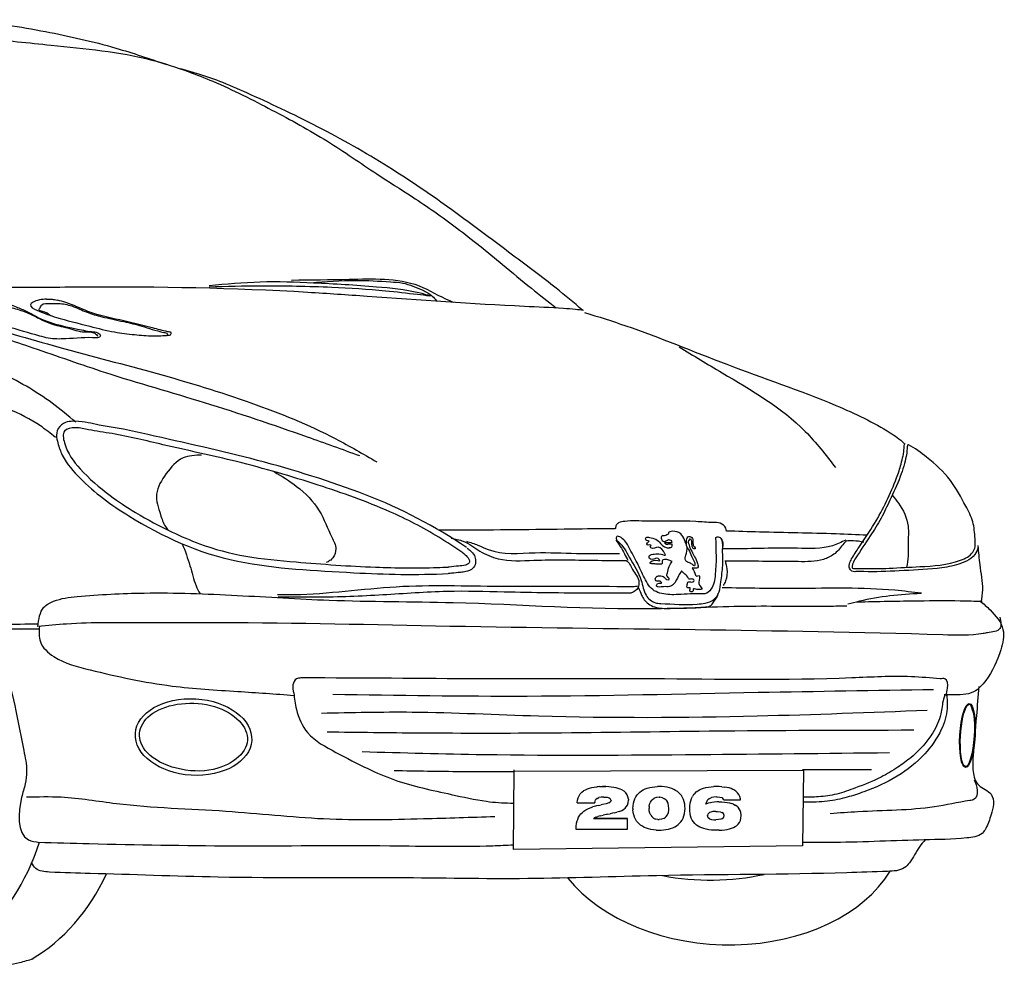
# Model space of a CAD drawing. Units: millimetres. Extents: x 1841 to 48659, y -3471 to 22764.
# Drawn here: x 47267 to 48481, y 11309 to 12487 of the extents above; entities that cross this region are included whole.
import ezdxf

# ---------------------------------------------------------------- set-up
doc = ezdxf.new("R2010")
doc.units = ezdxf.units.MM
doc.layers.add('L1', color=7, linetype='Continuous')

# ---------------------------------------------------------------- blocks, each defined once
blk = doc.blocks.new('A$C31CE388F')
for p, q in [((1990, 152.5), (1990.7, 250.7)), ((1990.7, 249.2), (2347.4, 250.3)), ((2347.4, 250.3), (2346.3, 156.8)), ((2069.7, 216), (2070.8, 218.6)), ((2070.8, 218.6), (2072.3, 220.9)), ((2072.3, 220.9), (2074.2, 223)), ((2074.2, 223), (2076.4, 224.8)), ((2076.8, 225.1), (2076.4, 224.8)), ((2076.8, 225.1), (2079, 226.2)), ((2079, 226.2), (2081.2, 227.2)), ((2081.2, 227.2), (2083.8, 228.1)), ((2083.8, 228.1), (2086.5, 228.8)), ((2086.5, 228.8), (2089.5, 229.4)), ((2089.5, 229.4), (2092.7, 229.7)), ((2096.2, 230), (2099.8, 230.1)), ((2099.8, 230.1), (2103.9, 230)), ((2100.1, 230.1), (2099.8, 230.1)), ((2099.8, 230.1), (2103.9, 230)), ((2103.9, 230), (2100.1, 230.1)), ((2107.4, 229.8), (2103.9, 230)), ((2110.6, 229.5), (2107.4, 229.8)), ((2113.7, 229), (2110.6, 229.5)), ((2116.5, 228.4), (2113.7, 229)), ((2119.1, 227.7), (2116.5, 228.4)), ((2121.4, 226.9), (2119.1, 227.7)), ((2123.5, 226), (2121.4, 226.9)), ((2123.5, 226), (2123.7, 225.9)), ((2126.3, 224.2), (2123.7, 225.9)), ((2128.5, 222.2), (2126.3, 224.2)), ((2130, 220), (2128.5, 222.2)), ((2131, 217.4), (2130, 220)), ((2140.9, 217.6), (2142.5, 219.8)), ((2142.5, 219.8), (2144.4, 221.8)), ((2144.4, 221.8), (2145.7, 223)), ((2145.7, 223), (2147.7, 224.6)), ((2147.7, 224.6), (2149.9, 226)), ((2149.9, 226), (2152.4, 227.2)), ((2152.4, 227.2), (2155, 228.1)), ((2155, 228.1), (2157.9, 228.9)), ((2157.9, 228.9), (2160.9, 229.5)), ((2160.9, 229.5), (2164.1, 229.9)), ((2164.1, 229.9), (2167.5, 230.1)), ((2169.4, 230.1), (2167.5, 230.1)), ((2172.9, 230), (2169.4, 230.1)), ((2176.2, 229.7), (2172.9, 230)), ((2179.3, 229.2), (2176.2, 229.7)), ((2182.3, 228.5), (2179.3, 229.2)), ((2185, 227.7), (2182.3, 228.5)), ((2187.5, 226.6), (2185, 227.7)), ((2189.9, 225.4), (2187.5, 226.6)), ((2192, 223.9), (2189.9, 225.4)), ((2193.1, 223), (2192, 223.9)), ((2195.2, 221.1), (2193.1, 223)), ((2197, 218.9), (2195.2, 221.1)), ((2198.4, 216.6), (2197, 218.9)), ((2212.1, 220.1), (2210.6, 217.8)), ((2212.1, 220.1), (2213.8, 222.1)), ((2213.8, 222.1), (2215.3, 223.5)), ((2215.3, 223.5), (2217.2, 224.9)), ((2217.2, 224.9), (2219.4, 226.2)), ((2219.4, 226.2), (2221.7, 227.2)), ((2221.7, 227.2), (2224.3, 228.2)), ((2224.3, 228.2), (2227.2, 228.9)), ((2227.2, 228.9), (2230.2, 229.5)), ((2230.2, 229.5), (2233.5, 229.9)), ((2233.5, 229.9), (2237, 230.1)), ((2239.7, 230.1), (2237, 230.1)), ((2243.4, 230.1), (2239.7, 230.1)), ((2246.8, 229.9), (2243.4, 230.1)), ((2246.8, 229.9), (2250.1, 229.5)), ((2253.1, 229), (2250.1, 229.5)), ((2255.8, 228.3), (2253.1, 229)), ((2258.3, 227.6), (2255.8, 228.3)), ((2260.5, 226.6), (2258.3, 227.6)), ((2261.5, 226.1), (2260.5, 226.6)), ((2264.1, 224.4), (2261.5, 226.1)), ((2266.2, 222.5), (2264.1, 224.4)), ((2267.9, 220.2), (2266.2, 222.5)), ((2269.1, 217.7), (2267.9, 220.2)), ((2068.6, 210), (2068.9, 213.1)), ((2068.6, 210), (2090.5, 210)), ((2068.9, 213.1), (2069.7, 216)), ((2090.5, 210.6), (2091.3, 213.5)), ((2090.5, 210.6), (2090.5, 210.2)), ((2090.5, 210), (2090.5, 210.2)), ((2093.2, 215.4), (2091.3, 213.5)), ((2095, 206.8), (2092.5, 206.3)), ((2093.2, 215.4), (2095.2, 216.4)), ((2095, 206.8), (2098, 207.5)), ((2098, 217), (2095.2, 216.4)), ((2101.6, 217.1), (2098, 217)), ((2099.9, 207.9), (2098, 207.5)), ((2104.2, 208.9), (2099.9, 207.9)), ((2101.6, 217.1), (2102.4, 217.1)), ((2102.4, 217.1), (2105.7, 216.8)), ((2107.4, 210), (2104.2, 208.9)), ((2105.7, 216.8), (2108.1, 216.1)), ((2107.4, 210), (2109.3, 211.2)), ((2108.1, 216.1), (2109.2, 215.4)), ((2110.3, 213), (2109.2, 215.4)), ((2110.3, 212.6), (2109.3, 211.2)), ((2110.3, 213), (2110.3, 212.6)), ((2129.1, 204.9), (2130.4, 207.3)), ((2130.4, 207.3), (2131.3, 210.1)), ((2131.6, 214.7), (2131, 217.4)), ((2131.3, 210.1), (2131.6, 213.3)), ((2131.6, 214.7), (2131.6, 213.3)), ((2137.3, 203.2), (2137.4, 206.5)), ((2137.4, 206.5), (2137.8, 209.5)), ((2137.8, 209.5), (2138.6, 212.4)), ((2138.6, 212.4), (2139.6, 215.1)), ((2139.6, 215.1), (2140.9, 217.6)), ((2157.2, 205.4), (2157.8, 208.4)), ((2157.8, 208.4), (2158.8, 211)), ((2158.8, 211), (2160.5, 213.2)), ((2161.2, 214.1), (2160.5, 213.2)), ((2161.2, 214.1), (2163.5, 215.6)), ((2166.3, 216.6), (2163.5, 215.6)), ((2169.4, 216.9), (2166.3, 216.6)), ((2169.4, 216.9), (2170.6, 216.9)), ((2173.6, 216.3), (2170.6, 216.9)), ((2173.6, 216.3), (2176.2, 215.1)), ((2178.3, 213.2), (2176.2, 215.1)), ((2178.3, 213.2), (2179.4, 211.8)), ((2180.6, 209.4), (2179.4, 211.8)), ((2181.3, 206.5), (2180.6, 209.4)), ((2181.6, 203.2), (2181.3, 206.5)), ((2199.6, 214.1), (2198.4, 216.6)), ((2200.5, 211.3), (2199.6, 214.1)), ((2201.1, 208.3), (2200.5, 211.3)), ((2201.4, 205.3), (2201.1, 208.3)), ((2207.2, 203), (2207.4, 206.5)), ((2207.4, 206.5), (2207.8, 209.7)), ((2207.8, 209.7), (2208.5, 212.6)), ((2208.5, 212.6), (2209.4, 215.3)), ((2209.4, 215.3), (2210.6, 217.8)), ((2227.2, 208.3), (2227.9, 210.6)), ((2230.1, 209.4), (2227.2, 208.3)), ((2227.9, 210.6), (2229.3, 213.2)), ((2231.3, 215.1), (2229.3, 213.2)), ((2233, 210.2), (2230.1, 209.4)), ((2231.7, 215.3), (2231.3, 215.1)), ((2231.7, 215.3), (2234, 216.5)), ((2234.7, 210.6), (2233, 210.2)), ((2236.9, 217.1), (2234, 216.5)), ((2237.5, 211), (2234.7, 210.6)), ((2240.3, 217.3), (2236.9, 217.1)), ((2240.6, 211.2), (2237.5, 211)), ((2240.3, 217.3), (2240.9, 217.3)), ((2243, 211.3), (2240.6, 211.2)), ((2240.9, 217.3), (2244.3, 217.1)), ((2243, 211.3), (2246.7, 211.2)), ((2244.3, 217.1), (2246.7, 216.5)), ((2246.7, 216.5), (2247.8, 216)), ((2246.7, 211.2), (2250, 211)), ((2249.4, 213.9), (2247.8, 216)), ((2249.4, 213.9), (2270, 213.9)), ((2250, 211), (2253.2, 210.6)), ((2253.2, 210.6), (2256.1, 210)), ((2256.1, 210), (2258.7, 209.2)), ((2261.1, 208.3), (2258.7, 209.2)), ((2261.1, 208.3), (2263.2, 207.1)), ((2263.2, 207.1), (2263.6, 207)), ((2266, 205.2), (2263.6, 207)), ((2269.8, 214.9), (2269.1, 217.7)), ((2270, 213.9), (2269.8, 214.9)), ((2070.3, 192.5), (2071.8, 194.8)), ((2071.8, 194.8), (2073.2, 196.5)), ((2073.2, 196.5), (2074.9, 198.2)), ((2074.9, 198.2), (2076.9, 199.8)), ((2076.9, 199.8), (2079.2, 201.3)), ((2079.2, 201.3), (2081.8, 202.6)), ((2081.8, 202.6), (2084.6, 203.9)), ((2084.6, 203.9), (2087.7, 205)), ((2091.1, 205.9), (2087.7, 205)), ((2092.5, 206.3), (2091.1, 205.9)), ((2096.8, 194.1), (2100.4, 194.9)), ((2104.7, 195.8), (2100.4, 194.9)), ((2105.6, 195.9), (2104.7, 195.8)), ((2105.6, 195.9), (2109, 196.5)), ((2111.9, 197.1), (2109, 196.5)), ((2114.3, 197.6), (2111.9, 197.1)), ((2114.3, 197.6), (2117.5, 198.4)), ((2120.8, 199.4), (2117.5, 198.4)), ((2120.8, 199.4), (2123.5, 200.6)), ((2123.5, 200.6), (2125.8, 201.9)), ((2125.8, 201.9), (2127.6, 203.3)), ((2127.6, 203.3), (2129.1, 204.9)), ((2137.3, 203.2), (2137.3, 201.2)), ((2137.6, 198), (2137.3, 201.2)), ((2138.2, 195.1), (2137.6, 198)), ((2139.2, 192.3), (2138.2, 195.1)), ((2157.2, 205.4), (2157.1, 203.2)), ((2157.4, 200), (2157.1, 203.2)), ((2158.2, 197.1), (2157.4, 200)), ((2159.4, 194.6), (2158.2, 197.1)), ((2159.4, 194.6), (2160.5, 193.2)), ((2178.3, 193.1), (2179.9, 195.3)), ((2179.9, 195.3), (2180.9, 198)), ((2180.9, 198), (2181.5, 201)), ((2181.5, 201), (2181.6, 203.2)), ((2200.1, 194), (2200.9, 196.9)), ((2200.9, 196.9), (2201.3, 200)), ((2201.3, 200), (2201.5, 203.2)), ((2201.5, 203.2), (2201.4, 205.3)), ((2207.3, 200.3), (2207.2, 203)), ((2207.8, 197), (2207.3, 200.3)), ((2208.3, 194), (2207.8, 197)), ((2229.6, 196.2), (2229.2, 194.2)), ((2230.1, 191.6), (2229.2, 194.2)), ((2229.6, 196.2), (2231.7, 198.1)), ((2233.1, 198.6), (2231.7, 198.1)), ((2235.8, 199.2), (2233.1, 198.6)), ((2239.4, 199.4), (2235.8, 199.2)), ((2239.4, 199.4), (2241.6, 199.3)), ((2241.6, 199.3), (2244.7, 198.8)), ((2244.7, 198.8), (2247, 198.1)), ((2248.7, 196.8), (2247, 198.1)), ((2249.6, 194.2), (2248.7, 196.8)), ((2249.1, 192.3), (2249.6, 194.2)), ((2266, 205.2), (2267.9, 203.1)), ((2269.3, 200.7), (2267.9, 203.1)), ((2270.3, 198.1), (2269.3, 200.7)), ((2270.6, 195.1), (2270.3, 198.1)), ((2270.4, 191.2), (2270.6, 194.2)), ((2270.6, 194.2), (2270.6, 195.1)), ((2067.5, 184.4), (2067, 181.1)), ((2068.2, 187.3), (2067.5, 184.4)), ((2069.2, 190), (2068.2, 187.3)), ((2069.2, 190), (2070.3, 192.5)), ((2089.7, 191.3), (2088.8, 190.6)), ((2088.8, 190.6), (2130.5, 190.6)), ((2088.8, 190.6), (2130.5, 190.6)), ((2130.5, 190.6), (2088.8, 190.6)), ((2091.4, 192.3), (2089.7, 191.3)), ((2091.4, 192.3), (2093.8, 193.2)), ((2096.8, 194.1), (2093.8, 193.2)), ((2130.5, 177.6), (2130.5, 190.6)), ((2140.4, 189.8), (2139.2, 192.3)), ((2141.8, 187.4), (2140.4, 189.8)), ((2143.6, 185.3), (2141.8, 187.4)), ((2145.7, 183.4), (2143.6, 185.3)), ((2146.7, 182.5), (2145.7, 183.4)), ((2148.9, 181.1), (2146.7, 182.5)), ((2162.6, 191.3), (2160.5, 193.2)), ((2162.6, 191.3), (2165.2, 190)), ((2168.1, 189.5), (2165.2, 190)), ((2168.1, 189.5), (2169.4, 189.4)), ((2172.4, 189.8), (2169.4, 189.4)), ((2175.2, 190.7), (2172.4, 189.8)), ((2175.2, 190.7), (2177.5, 192.3)), ((2178.3, 193.1), (2177.5, 192.3)), ((2191.1, 181.7), (2193.1, 183.4)), ((2193.1, 183.4), (2194.4, 184.5)), ((2194.4, 184.5), (2196.3, 186.6)), ((2196.3, 186.6), (2197.9, 188.8)), ((2197.9, 188.8), (2199.2, 191.3)), ((2199.2, 191.3), (2200.1, 194)), ((2209.2, 191.2), (2208.3, 194)), ((2210.3, 188.7), (2209.2, 191.2)), ((2211.8, 186.4), (2210.3, 188.7)), ((2213.4, 184.4), (2211.8, 186.4)), ((2215.4, 182.6), (2213.4, 184.4)), ((2215.4, 182.6), (2215.6, 182.4)), ((2217.5, 181.1), (2215.6, 182.4)), ((2231.7, 190.4), (2230.1, 191.6)), ((2231.7, 190.4), (2234, 189.5)), ((2234, 189.5), (2237.1, 189.2)), ((2237.1, 189.2), (2239.4, 189.1)), ((2242.9, 189.3), (2239.4, 189.1)), ((2245.7, 189.9), (2242.9, 189.3)), ((2247, 190.4), (2245.7, 189.9)), ((2247, 190.4), (2249.1, 192.3)), ((2264.7, 181.7), (2266.8, 183.6)), ((2266.8, 183.6), (2268.5, 185.8)), ((2268.5, 185.8), (2269.7, 188.3)), ((2269.7, 188.3), (2270.4, 191.2)), ((2067, 181.1), (2066.7, 177.6)), ((2066.7, 177.6), (2130.5, 177.6)), ((2151.2, 179.8), (2148.9, 181.1)), ((2153.8, 178.8), (2151.2, 179.8)), ((2156.5, 177.8), (2153.8, 178.8)), ((2159.4, 177.1), (2156.5, 177.8)), ((2162.5, 176.7), (2159.4, 177.1)), ((2165.9, 176.4), (2162.5, 176.7)), ((2177.9, 177), (2180.9, 177.5)), ((2180.9, 177.5), (2183.7, 178.3)), ((2183.7, 178.3), (2186.4, 179.3)), ((2186.4, 179.3), (2188.9, 180.5)), ((2188.9, 180.5), (2191.1, 181.7)), ((2219.6, 179.9), (2217.5, 181.1)), ((2222, 179), (2219.6, 179.9)), ((2224.7, 178.2), (2222, 179)), ((2227.5, 177.5), (2224.7, 178.2)), ((2230.6, 176.9), (2227.5, 177.5)), ((2233.9, 176.5), (2230.6, 176.9)), ((2237.4, 176.3), (2233.9, 176.5)), ((2241.2, 176.2), (2237.4, 176.3)), ((2243.6, 176.3), (2241.2, 176.2)), ((2243.6, 176.3), (2247.1, 176.4)), ((2247.1, 176.4), (2250.4, 176.8)), ((2250.4, 176.8), (2253.5, 177.2)), ((2253.5, 177.2), (2256.3, 177.9)), ((2256.3, 177.9), (2258.9, 178.7)), ((2258.9, 178.7), (2261.2, 179.6)), ((2261.2, 179.6), (2263.2, 180.7)), ((2263.2, 180.7), (2264.7, 181.7)), ((2346.3, 156.8), (1990, 152.5))]:
    blk.add_line(p, q)
for centre, radius, start, end in [((2100.3, 151.6), 78.5, 93.0376, 95.5407), ((2167.7, 261.5), 85.1, 268.7756, 276.9087)]:
    blk.add_arc(centre, radius, start, end)
for centre, major_axis, ratio, start_param, end_param in [((1221.5, 254.2), (9.8, 253.8), 0.785448, 5.754623, 10.651578), ((1317.1, 248.7), (9.8, 253.8), 0.785448, 9.884963, 10.504914), ((2250, 190.4), (-221.9, 8.6), 0.699567, 0.544527, 2.767453), ((2226.4, 270.2), (-221.9, 8.6), 0.699567, 1.357747, 1.930343)]:
    blk.add_ellipse(centre, major_axis=major_axis, ratio=ratio, start_param=start_param, end_param=end_param)
for centre, major_axis, ratio in [((1595.7, 291.1), (71.7, -4.3), 0.656598), ((2549.5, 293.1), (2.3, 39.4), 0.237826)]:
    blk.add_ellipse(centre, major_axis=major_axis, ratio=ratio)
for points, knots in [([(1319.3, 1175.2), (1350.8, 1171.5), (1411.5, 1162), (1493, 1143.7), (1542, 1127), (1562.8, 1119.9)], [0.6587718, 0.6587718, 0.6587718, 0.6587718, 0.7538002, 0.8428566, 0.908971, 0.908971, 0.908971, 0.908971]), ([(1414.7, 830.9), (1408.9, 830.6), (1399.6, 829.2), (1391.9, 822.3), (1410, 813.6), (1430.2, 807), (1464.6, 798.2), (1496.1, 790.2), (1522.3, 787), (1544.6, 785.1), (1558.6, 785.9), (1564.9, 786.3)], [0.0439367, 0.0439367, 0.0439367, 0.0439367, 0.0557753, 0.0604548, 0.0709067, 0.0963908, 0.139038, 0.1703565, 0.1952224, 0.2180756, 0.2372171, 0.2372171, 0.2372171, 0.2372171]), ([(1414.7, 830.9), (1415.8, 830.9), (1418.4, 830.9), (1422.1, 830.6), (1424.7, 830.2), (1427.9, 829.7)], [0.00340351, 0.00340351, 0.00340351, 0.00340351, 0.00654114, 0.01128296, 0.01454539, 0.01454539, 0.01454539, 0.01454539]), ([(1427.7, 829.8), (1431.1, 829), (1444, 825.9), (1468.2, 813.2), (1505, 805.9), (1537.8, 797.8), (1558.2, 792.1), (1565.4, 790.7), (1566.4, 790.5)], [0.011037, 0.011037, 0.011037, 0.011037, 0.0214659, 0.0509717, 0.0919153, 0.1332791, 0.1524786, 0.1554466, 0.1554466, 0.1554466, 0.1554466]), ([(2077.6, 814.4), (2094.6, 809.1), (2154, 790.6), (2255.7, 747.6), (2366.9, 710.5), (2440.7, 675.9), (2465.7, 658.5), (2471.6, 653)], [0, 0, 0, 0, 0.0533856, 0.186702, 0.3303752, 0.4062991, 0.4279369, 0.4279369, 0.4279369, 0.4279369]), ([(1932.2, 524.8), (1893.7, 550.5), (1851.4, 573), (1764, 606.4), (1719.6, 620.1), (1629.6, 644.2), (1584.3, 653.5), (1519.7, 668.7), (1498.9, 672.5), (1470, 677.2), (1462.3, 680.3), (1443.8, 680.3), (1436.5, 680.4), (1425.1, 667.1), (1427, 659.3), (1429.8, 648), (1431.7, 643.2), (1439.8, 627), (1447.7, 618.5), (1473.7, 592.1), (1494.7, 576.7), (1557.3, 538.2), (1602.2, 517.5), (1697.8, 498.2), (1745.5, 496.3), (1832, 491.5), (1870.7, 490.7), (1909.7, 492.6)], [0, 0, 0, 0, 0.138921, 0.138921, 0.277843, 0.277843, 0.416764, 0.416764, 0.476918, 0.476918, 0.505845, 0.505845, 0.519067, 0.519067, 0.532289, 0.532289, 0.545512, 0.545512, 0.579687, 0.579687, 0.653864, 0.653864, 0.796749, 0.796749, 0.939634, 0.939634, 1.055303, 1.055303, 1.055303, 1.055303]), ([(1927.8, 518.1), (1917.9, 524.7), (1889.3, 543.8), (1830.4, 573.9), (1746.4, 603.5), (1652.9, 630.9), (1567.2, 648.7), (1507.2, 663.9), (1470.2, 668.7), (1451.9, 673.3), (1433.1, 670.7), (1437.8, 643.9), (1457.2, 618.2), (1489.3, 590.3), (1527.7, 565), (1564.8, 545.4), (1609.6, 525.7), (1660.9, 512.2), (1734, 505.7), (1812.6, 499.8), (1875.2, 499.3), (1905, 500.4), (1909.4, 500.6)], [0, 0, 0, 0, 0.035439, 0.103372, 0.19772, 0.30227, 0.395466, 0.459631, 0.488965, 0.505221, 0.519463, 0.533917, 0.571386, 0.620894, 0.658558, 0.709611, 0.746335, 0.805408, 0.86772, 0.965992, 1.042053, 1.055303, 1.055303, 1.055303, 1.055303]), ([(2562.3, 524.6), (2561.7, 521.6), (2560.6, 518.7), (2553, 508.5), (2544, 505.8), (2528.1, 501.1), (2520.1, 499.8), (2496.5, 497.2), (2481.2, 496.8), (2451, 495.3), (2435.5, 494.5), (2419.2, 495.1), (2416.9, 495.3), (2412.8, 495.2), (2412, 494.6), (2406.5, 495.2), (2403.8, 499.1), (2403.7, 502), (2403.9, 503.3), (2404.8, 506.9), (2405.8, 508.8), (2409.7, 515.8), (2412.7, 520.2), (2422.2, 534.8), (2428.9, 544.4), (2445.9, 572.1), (2454.6, 590.8), (2464.3, 616.1), (2466.2, 621.9), (2468.7, 631.1), (2469.5, 634.7), (2470.7, 639.7), (2471, 641.3), (2471.4, 645.4), (2471.3, 647.4), (2471.8, 650.9), (2471.9, 652.3), (2472.7, 653.4)], [0.157045, 0.157045, 0.157045, 0.157045, 0.1651685, 0.1651685, 0.1886248, 0.1886248, 0.2120811, 0.2120811, 0.2589936, 0.2589936, 0.3022878, 0.3022878, 0.31029, 0.31029, 0.31497, 0.31497, 0.3178351, 0.3178351, 0.3207001, 0.3207001, 0.3264303, 0.3264303, 0.3428277, 0.3428277, 0.3782224, 0.3782224, 0.4417616, 0.4417616, 0.4587445, 0.4587445, 0.4703282, 0.4703282, 0.4777701, 0.4777701, 0.482308, 0.482308, 0.4835083, 0.4835083, 0.4835083, 0.4835083]), ([(2456.8, 589.3), (2459.5, 586.1), (2468.7, 575), (2478.4, 554.3), (2475.9, 531.6), (2477.1, 514.6), (2475.3, 504.9), (2474.4, 500.2)], [0.00278276, 0.00278276, 0.00278276, 0.00278276, 0.01522695, 0.04613447, 0.06752896, 0.08298054, 0.0970451, 0.0970451, 0.0970451, 0.0970451]), ([(2115.4, 547.9), (2097.3, 547.7), (2032.9, 547), (1962.3, 546), (1907.8, 546), (1899.6, 546), (1897.5, 546)], [0.0006141, 0.0006141, 0.0006141, 0.0006141, 0.054957, 0.1939252, 0.212243, 0.2185595, 0.2185595, 0.2185595, 0.2185595]), ([(2252.4, 545), (2252.3, 546.2), (2251.8, 550.5), (2244.9, 555.6), (2231.8, 555.3), (2202, 558.3), (2165.7, 556.2), (2133.9, 558.1), (2120.7, 556.1), (2116.1, 552.5), (2116.1, 549.4), (2115.5, 548), (2115.4, 547.9)], [0, 0, 0, 0, 0.003488, 0.0127495, 0.021755, 0.042601, 0.1026156, 0.1304451, 0.138192, 0.1421296, 0.1464138, 0.1467514, 0.1467514, 0.1467514, 0.1467514]), ([(1913.2, 536.2), (1918.3, 535.2), (1931.4, 532.8), (1948.3, 519.2), (1977.1, 506.9), (2025.5, 510.2), (2077.8, 509.1), (2115.6, 508.7), (2128.9, 508.6)], [0, 0, 0, 0, 0.0154303, 0.039334, 0.0636575, 0.1076729, 0.1815894, 0.2215033, 0.2215033, 0.2215033, 0.2215033]), ([(2239.1, 536.5), (2239.7, 521.4), (2240.4, 500.1), (2236.7, 475.5), (2228.2, 467.2), (2213.8, 468.3), (2196.3, 466.3), (2176.1, 466.5), (2159.8, 471.9), (2150.8, 487.4), (2142.9, 506.1), (2132.9, 523.4), (2127.2, 534.9), (2116.9, 540), (2116.3, 534.1), (2124.9, 527.9), (2133.5, 509.7), (2148, 489.1), (2150.7, 466.4), (2162.1, 456.3), (2184.4, 455), (2204.9, 453.6), (2226.9, 455.9), (2237.8, 459.5), (2244.6, 470.2), (2245.8, 484.9), (2248.8, 503.7), (2247.4, 519.7), (2248.2, 533.7), (2246, 535.8), (2245.9, 535.8)], [0, 0, 0, 0, 0.0453676, 0.0640037, 0.0733446, 0.0764009, 0.1065405, 0.1266677, 0.1364784, 0.1563796, 0.176675, 0.1989262, 0.2141243, 0.2195247, 0.2230415, 0.2270648, 0.2499426, 0.2823343, 0.3016478, 0.3162349, 0.3228421, 0.3678227, 0.3779499, 0.3893005, 0.4009189, 0.4133262, 0.4335101, 0.4561929, 0.4668065, 0.4672493, 0.4672493, 0.4672493, 0.4672493]), ([(2176.5, 517.1), (2174.2, 521.2), (2170.2, 528.5), (2161.3, 521.6), (2158.1, 525.9), (2160.8, 527.5), (2157.2, 528.3), (2154.2, 527.1), (2154.6, 531), (2159, 533.2), (2153.9, 532.7), (2152.6, 535.1), (2153.8, 538.1), (2159.4, 536.4), (2165.7, 535.8), (2171.2, 530.2), (2175.3, 525.1), (2179.8, 524.3), (2181.9, 524.3), (2182.5, 524.3)], [0, 0, 0, 0, 0.01126101, 0.02034275, 0.02196095, 0.02377042, 0.02606042, 0.02895734, 0.03151549, 0.03458667, 0.03792506, 0.04003505, 0.0419835, 0.04596676, 0.05422371, 0.0619192, 0.06832286, 0.07315385, 0.07484256, 0.07484256, 0.07484256, 0.07484256]), ([(2211.9, 502.5), (2210.7, 503.6), (2208.2, 505.8), (2203.8, 506.3), (2200.9, 510.2), (2203.3, 516.6), (2204.9, 525), (2200.9, 533.8), (2196.9, 543.1), (2188.3, 545.1), (2183.3, 544.5), (2180.6, 543.4), (2181.3, 540.7), (2178.4, 540.6), (2176.6, 538.5), (2173.1, 540.2), (2171.5, 535.7), (2173.9, 531.9), (2178.4, 532.2), (2180.7, 535), (2184.4, 533.9), (2184.9, 531.9), (2185.1, 530.7)], [0, 0, 0, 0, 0.00467723, 0.00979473, 0.0122591, 0.01828005, 0.02814277, 0.03770909, 0.04665835, 0.05709429, 0.06058153, 0.06254199, 0.06456709, 0.06651946, 0.06935667, 0.07208216, 0.07548577, 0.07971135, 0.083704, 0.08687461, 0.08968892, 0.09309825, 0.09309825, 0.09309825, 0.09309825]), ([(1581.8, 529.3), (1585.3, 520.4), (1591.7, 503.4), (1596.3, 481.9), (1601.9, 471), (1603.7, 467.8)], [0.00301724, 0.00301724, 0.00301724, 0.00301724, 0.0317302, 0.05738678, 0.06842926, 0.06842926, 0.06842926, 0.06842926]), ([(1933.1, 524.1), (1935.7, 521.8), (1938.6, 520.2), (1943.7, 511.7), (1944.4, 503.9), (1937.5, 496), (1934, 495.6), (1929, 494.4), (1926.8, 494.2), (1920.9, 493.8), (1917.7, 493.4), (1912.6, 492.8), (1911.3, 492.7), (1910.1, 492.6)], [0, 0, 0, 0, 0.01056221, 0.01056221, 0.01620315, 0.01620315, 0.0218441, 0.0218441, 0.02748504, 0.02748504, 0.03876692, 0.03876692, 0.04238512, 0.04238512, 0.04238512, 0.04238512]), ([(2185.1, 530.7), (2184.1, 530.6), (2181.6, 530.4), (2179.3, 530.4), (2175.5, 530.8), (2178.2, 528.3), (2181.1, 529.4), (2183.8, 529.3), (2185.2, 529.1)], [0.00070841, 0.00070841, 0.00070841, 0.00070841, 0.00358795, 0.00796434, 0.00963298, 0.01124526, 0.0150069, 0.01915162, 0.01915162, 0.01915162, 0.01915162]), ([(2185.2, 529.1), (2185.2, 528.9), (2185.3, 527.4), (2185.7, 525.4), (2183.5, 524.3), (2182.4, 524.3), (2181.8, 524.3)], [0.094531943, 0.094531943, 0.094531943, 0.094531943, 0.095138104, 0.09841845, 0.099879776, 0.101701771, 0.101701771, 0.101701771, 0.101701771]), ([(1927.8, 518.1), (1929.1, 517), (1931.6, 514.8), (1934.6, 511.6), (1936.4, 508.3), (1935.1, 504.6), (1929.6, 502.4), (1921.2, 501.9), (1914, 501), (1909.8, 500.6), (1909.4, 500.6)], [0, 0, 0, 0, 0.00517584, 0.00996039, 0.01319125, 0.0157054, 0.02075026, 0.02953903, 0.04115976, 0.04238512, 0.04238512, 0.04238512, 0.04238512]), ([(2128.9, 508.6), (2128.9, 508.6), (2132.6, 506.6), (2136.8, 495.7), (2145.9, 486.1), (2143.8, 473.2), (2138.5, 470), (2134.7, 468.4)], [0.00727177, 0.00727177, 0.00727177, 0.00727177, 0.00745831, 0.02083875, 0.038354, 0.04508955, 0.05665078, 0.05665078, 0.05665078, 0.05665078]), ([(2144.1, 476.9), (2141.7, 476.6), (2136, 475.9), (2079.1, 477.6), (1982.1, 475.1), (1846, 480.1), (1755, 466), (1706.1, 466.3), (1699.4, 466.4)], [0.0011052, 0.0011052, 0.0011052, 0.0011052, 0.0082814, 0.0182512, 0.1717777, 0.2996156, 0.4259493, 0.4462145, 0.4462145, 0.4462145, 0.4462145]), ([(1405.8, 427.7), (1405.3, 421), (1404.3, 405.8), (1429.4, 383.3), (1486, 369.3), (1561.8, 352.4), (1646.4, 347.8), (1696.5, 344.2), (1719.6, 342.5)], [0, 0, 0, 0, 0.0191607, 0.0437582, 0.0914174, 0.1943326, 0.2757197, 0.3452386, 0.3452386, 0.3452386, 0.3452386]), ([(2563.6, 353.2), (2562.6, 341.2), (2560.2, 312.7), (2557, 277.7), (2555.4, 249.1), (2561, 229.2), (2579.7, 224.2), (2582.8, 207.8), (2578, 194), (2574.6, 181.2), (2569.6, 174.5), (2568.1, 172.8)], [0, 0, 0, 0, 0.0363042, 0.0857114, 0.1048056, 0.1232841, 0.1419891, 0.1544205, 0.1678289, 0.186213, 0.1929762, 0.1929762, 0.1929762, 0.1929762]), ([(1719.3, 345.3), (1720.1, 338.6), (1722.1, 321.4), (1735.6, 290.9), (1772.1, 271.9), (1807.6, 252.9), (1854.4, 232.7), (1904.3, 222.6), (1951.9, 211.6), (1977.9, 209.8), (1989.1, 209.7), (1990.4, 209.7)], [0, 0, 0, 0, 0.0203751, 0.0521223, 0.0947564, 0.1388463, 0.1744816, 0.246737, 0.2910249, 0.320787, 0.3247366, 0.3247366, 0.3247366, 0.3247366]), ([(2523.9, 344.4), (2524.4, 338.3), (2525.7, 323.3), (2517.5, 296.6), (2496.5, 267.4), (2463.5, 240.7), (2429.4, 225.8), (2400.3, 216.2), (2376.1, 210.9), (2357.7, 210.8), (2347.7, 210.8), (2346.9, 210.8)], [0, 0, 0, 0, 0.0182299, 0.045158, 0.0813139, 0.12489, 0.1706258, 0.1921222, 0.2169433, 0.2446001, 0.2469676, 0.2469676, 0.2469676, 0.2469676]), ([(2521.7, 342.8), (2521.1, 341.1), (2518.4, 333.7), (2517.7, 317.1), (2508.7, 298.3), (2495.9, 280.6), (2481.4, 266.2), (2462.9, 253.1), (2440.5, 239.4), (2414.8, 229.6), (2389.3, 220), (2367.2, 217.1), (2353.3, 216.9), (2347, 216.9)], [0, 0, 0, 0, 0.0052388, 0.0237597, 0.0489945, 0.06601, 0.0894477, 0.1100022, 0.1337879, 0.1679652, 0.1924317, 0.215333, 0.2342193, 0.2342193, 0.2342193, 0.2342193]), ([(1662.2, 287.1), (1663.2, 303), (1647, 321), (1595.9, 336.6), (1563.6, 332.8), (1527.7, 308.1), (1524.2, 290.2), (1549.7, 257.2), (1584.9, 245.6), (1642, 254.4), (1661.2, 270.8), (1662.2, 287.1)], [0, 0, 0, 0, 1.220451, 1.220451, 2.440902, 2.440902, 3.661353, 3.661353, 5.032264, 5.032264, 6.283185, 6.283185, 6.283185, 6.283185]), ([(2551.7, 331.6), (2550.5, 331.7), (2548.4, 329.5), (2542.8, 315), (2540.3, 295.6), (2541.4, 260.3), (2545.3, 249.9), (2554.7, 263.3), (2558.8, 287.9), (2557.6, 321.7), (2553.9, 331.5), (2551.7, 331.6)], [0, 0, 0, 0, 0.63959, 0.63959, 1.929201, 1.929201, 3.511048, 3.511048, 5.092895, 5.092895, 6.283185, 6.283185, 6.283185, 6.283185]), ([(2568.1, 172.8), (2568, 172.6), (2562.9, 168.3), (2536.7, 165), (2477.9, 164.3), (2409.5, 160.9), (2359.5, 161), (2346.3, 161.1)], [0.0084987, 0.0084987, 0.0084987, 0.0084987, 0.009269, 0.0290621, 0.0813133, 0.1917292, 0.2314074, 0.2314074, 0.2314074, 0.2314074]), ([(2497.4, 164.3), (2495, 161.6), (2487.6, 152.9), (2481.6, 139.8), (2469.2, 126.2), (2440.5, 125.1), (2341.3, 121.4), (2191.1, 122), (2007, 115), (1826.5, 118.7), (1647.9, 116.3), (1502.5, 122.3), (1430.5, 123.7), (1402.2, 125.8), (1397.5, 133.6), (1395.9, 136.3)], [0.003127, 0.003127, 0.003127, 0.003127, 0.013988, 0.037337, 0.046202, 0.06729, 0.117497, 0.352273, 0.510903, 0.671981, 0.892396, 1.050153, 1.10036, 1.117962, 1.126917, 1.126917, 1.126917, 1.126917]), ([(1404.5, 161.4), (1425.4, 160.8), (1505.1, 158.7), (1649.5, 156.1), (1815.2, 158.3), (1930.7, 155.5), (1981.5, 157.8), (1990.1, 158.2)], [0, 0, 0, 0, 0.062791, 0.2392514, 0.4330683, 0.5600518, 0.5856431, 0.5856431, 0.5856431, 0.5856431])]:
    blk.add_open_spline(points, degree=3, knots=knots)
for points in [[(917.3, 1146.5), (969.7, 1151.5), (1054.6, 1155.7), (1168.6, 1157.1), (1230.5, 1155.9), (1289.3, 1153.8), (1337.4, 1151.6), (1420.2, 1143.9), (1544.4, 1125.5), (1589, 1111.3), (1619.5, 1099.3), (1692.4, 1063.9), (1760.7, 1025.5), (1821.6, 985.2), (1865.5, 956.9), (1920, 918.7), (1976.6, 873.5), (2012.2, 844.2), (2042.7, 820.1)], [(2075.2, 817.3), (2042.7, 844.2), (1988.9, 885.2), (1908.9, 944.6), (1840.9, 990.6), (1754.3, 1040.4), (1709, 1063), (1666.5, 1082.8), (1631.9, 1097.7), (1602.1, 1108.3), (1580.2, 1114.6)], [(1450.5, 679.3), (1421.5, 702.5), (1355.9, 741.1), (1226.6, 789.3), (1178.3, 806.6), (1152.2, 816.3), (1134.9, 824.9), (1123.3, 832.7), (1117.5, 840.4), (1108.8, 843.3), (1090.1, 845.4), (1052.8, 847.1), (1026.8, 846.1), (1022.9, 844.2)], [(1614.8, 847.8), (1677.8, 852.2), (1743.5, 851.1), (1821.4, 846.2), (1873.4, 839), (1887.7, 835.1)], [(1716.5, 854.4), (1787.5, 855.4), (1831, 855.4), (1873.6, 847.3), (1911.1, 829.1), (1916.1, 827.1)], [(1740.2, 851.1), (1795.5, 853.9), (1838.5, 852.2), (1853.5, 850.6), (1878.3, 841.7), (1889.9, 834.6), (1895.5, 828.5)], [(1123.7, 841.9), (1128.4, 843.6), (1140.1, 844.8), (1205.6, 846), (1365.9, 845.4), (1460.7, 846), (1736.7, 839.5), (1809.6, 834.6), (2003.5, 822.2), (2051.7, 819.7), (2066.5, 818.5), (2076.4, 817.3)], [(1614.8, 846.2), (1678.9, 847.3), (1766.2, 845.6), (1832.5, 841.2), (1871.7, 836.8), (1886.6, 835.1)], [(1425.5, 660.4), (1407.1, 674.5), (1367.5, 695.7), (1255.7, 739.6), (1134, 779.2), (1026.4, 806), (981.1, 825.8)], [(1419.3, 810.4), (1409.6, 815.8), (1405.4, 817.6), (1407.2, 821.2), (1408.4, 823.6), (1419.9, 825.4), (1429.5, 825.4), (1445.8, 822.4), (1464.5, 814.6), (1482.6, 809.2), (1509.7, 803.1), (1532, 797.7), (1559.1, 789.9), (1563.4, 788.1), (1564, 785.7)], [(1203.5, 821.3), (1242.6, 820.2), (1319.7, 803.4), (1429.6, 771.7), (1551.1, 739), (1666.3, 703.1), (1770.9, 658.7), (1821.6, 630.2)], [(1800.5, 637.6), (1736.1, 660.8), (1609.2, 703.1), (1487.7, 740), (1397.9, 770.6), (1328.2, 793.9), (1282.7, 808.6), (1244.7, 817.1), (1203.5, 821.3)], [(1327.6, 809.2), (1319.8, 813.4), (1328.2, 818.8), (1330.6, 819.4), (1349.9, 821.2), (1372.2, 820), (1389.1, 814.6), (1403.6, 808), (1419.3, 800.7), (1440.4, 795.3), (1461.5, 790.5), (1474.1, 788.7), (1477.7, 785.1)], [(1564.9, 786.3), (1567.2, 786.9), (1568.2, 788.6), (1568, 789.6), (1566.4, 790.5)], [(2194.1, 771.9), (2247.1, 740.1), (2349.7, 667.7), (2386.8, 623.5)], [(1605.7, 638.7), (1582.8, 635.1), (1562.2, 615.8), (1550.2, 590.5), (1555, 565.2), (1561, 550.7), (1564.7, 545.9)], [(1695, 618.2), (1722.8, 600.1), (1750.6, 570), (1766.2, 537.4), (1771.1, 523), (1767.5, 512.1), (1763.8, 508.5), (1759, 506.1)], [(2203.4, 527.4), (2203.5, 530.7), (2204.2, 536.6), (2206.1, 538.4), (2210.6, 536), (2211.2, 531), (2212.1, 526.8), (2214, 524.2), (2214, 523.1), (2212.5, 523.1), (2210.4, 526), (2209.9, 530.6), (2209.3, 533.7), (2207.8, 535), (2206.4, 534.3), (2206.4, 527.8), (2213.2, 513.3), (2217, 505), (2216.9, 499.8), (2214.1, 499.2), (2210.4, 499.6)], [(2239.1, 536.5), (2240.1, 537.5), (2242.4, 537.9), (2244.9, 536.9), (2246.3, 535.2), (2247.7, 531.6), (2248, 526.5)], [(2426, 539.9), (2387.6, 541.4), (2293.4, 543.8), (2252.4, 545)], [(1932.2, 532.4), (1946.2, 527.7), (1958.8, 522.2), (2016.7, 518.3), (2067.6, 517.5), (2113.8, 517.5), (2120.9, 517.5)], [(2116.2, 533.9), (2121.7, 526.1), (2126.8, 517), (2131.1, 508.9)], [(2203.6, 525.6), (2205.9, 522.3), (2209.4, 514.1), (2212.8, 507.5), (2213.7, 503.6), (2213.2, 502.3), (2212.4, 502.3), (2211.9, 502.5)], [(2399.7, 533.9), (2383.2, 526.9), (2340.1, 523.8), (2257.9, 523), (2248.5, 523)], [(2421.7, 531.1), (2415.1, 532.4), (2403.1, 532.9), (2402.1, 532.9), (2395.8, 527.9), (2384.8, 516.3), (2372.3, 510.1), (2341, 507.3), (2262.8, 507.7), (2251.2, 507.7)], [(2562.5, 527), (2564.7, 503.4), (2567.9, 472.7), (2566.2, 456.9)], [(2185.5, 507.5), (2181.4, 509.2), (2173.2, 507.9), (2173.2, 505), (2168.7, 504.1), (2162.4, 504.5), (2158.6, 505.2), (2162.8, 508.8), (2170.4, 508.8), (2168.5, 511.1), (2160.9, 510), (2157.7, 511.1), (2157.7, 514.7), (2163.4, 516.6), (2171.9, 516.4), (2177.4, 515.7), (2176.5, 517.1)], [(2179.8, 493.3), (2181.9, 501.2), (2185.5, 507.5)], [(2210.4, 499.6), (2213.6, 493.1), (2216, 489.5), (2218.7, 490.2), (2219.3, 486.8), (2219.3, 478.1), (2222.1, 473.4), (2219.6, 473), (2214.9, 473.4), (2211.9, 473.9), (2211.1, 470.7), (2207.5, 471.1), (2207.7, 474.9), (2204.9, 474.9), (2204.1, 479.1), (2205.6, 482.5), (2211.1, 482.3), (2212.6, 484.2), (2209.2, 485.9), (2206.4, 485.5), (2204.9, 488), (2199.9, 493.1), (2197.1, 495.9)], [(2250.8, 508.5), (2253, 498.3), (2251.5, 483.5), (2248.6, 477.7)], [(2197.1, 495.9), (2193.3, 489.7), (2187.2, 479.4), (2182.3, 476.6), (2174.9, 476.4), (2166.4, 477.2), (2167.7, 480.2), (2172.8, 481.1), (2170.9, 483.2), (2166.6, 483.2), (2164.9, 484.7), (2166.2, 488.7), (2169.8, 489.7), (2175.9, 488.2), (2178.7, 485.3), (2181.9, 485.3), (2180.8, 487.8), (2179.1, 489.7), (2179.8, 493.3)], [(2144.3, 475.2), (2147.9, 466.1), (2151.2, 460.3), (2156.3, 455.2), (2163.9, 451.5), (2183.2, 449.7), (2214.9, 450.5), (2226.9, 451.5), (2233.8, 453.7), (2237.4, 458.5), (2241.4, 464.6), (2242.5, 468.6)], [(2247.2, 475.4), (2339.5, 474.6), (2459.9, 472.4), (2493.1, 468.7)], [(1404, 427.5), (1411.3, 451), (1423.1, 458.4), (1452.5, 464.2), (1534.9, 468.6), (1649.6, 465.7), (1762.8, 459.8), (1915.7, 456.9), (2165.7, 449.5), (2276, 452.5), (2379, 452.5), (2400.9, 452.9)], [(2135.1, 468.4), (2085.8, 468.4), (1978.7, 469.8), (1908.2, 470.5), (1829.2, 466.2), (1747.5, 463.4), (1711.5, 463.4), (1700.2, 463.4)], [(2492.4, 468), (2454, 465), (2416.3, 458.4), (2402.3, 454.7)], [(2413.3, 457.7), (2490.1, 459.1), (2540.4, 459.1), (2567.7, 458.4)], [(2565.5, 458.8), (2577.5, 447.7), (2593.3, 423.6), (2590.5, 398.6), (2572, 360.7), (2557.1, 346.8), (2530.3, 343.1), (2521, 343.1)], [(2589.5, 439), (2589.5, 424.7), (2574.2, 419.6), (2569.1, 418.7), (2519.1, 417), (1911.8, 427.5), (1627.5, 431.9), (1536.3, 431.9), (1439.3, 430.4), (1404, 427.5)], [(1404.4, 430.3), (1360.1, 429.8), (1349.4, 429.8)], [(1349.4, 423.6), (1383.3, 424.5), (1404.8, 424.5)], [(1350.1, 421.7), (1363.6, 378), (1376.9, 323.2), (1386.5, 274.5), (1390, 249), (1388.2, 233.5), (1383.8, 216.7), (1392.2, 164.6), (1405.6, 161.2)], [(2516, 362.8), (2480.4, 365.4), (2407, 363.9), (2160.6, 362.8), (1963.1, 362.8), (1744, 363.9), (1728.1, 363.9)], [(1728.1, 363.9), (1722.7, 362.7), (1718.3, 355.5), (1719.3, 345.3)], [(2522.8, 342.4), (2525.1, 351.4), (2521.7, 362.8), (2516, 362.8)], [(2507.9, 349.3), (2291.7, 345.8), (2006.9, 341.2), (1767.4, 343.5)], [(2499.8, 323.8), (2290.5, 316.8), (2020.9, 316.8), (1865.1, 321.5), (1753.5, 320.3)], [(2483.5, 299.4), (2231.2, 298.2), (2037.1, 295.9), (1874.4, 295.9), (1760.5, 297.1)], [(2453.3, 271.5), (2218.5, 269.2), (1953.4, 269.2), (1803.5, 272.7)], [(1990.6, 248.3), (1925.5, 248.3), (1843, 249.5)], [(2431.2, 250.6), (2363.8, 250.6), (2346.3, 250.6)], [(2557.9, 238.4), (2561.7, 225.2), (2557.9, 214.4), (2552.4, 212.8), (2509.1, 205.1), (2414.6, 198.9), (2380.5, 196.6)], [(1389.7, 217.2), (1432.5, 217.2), (1500.7, 209.2), (1635.7, 199.8), (1756, 190.5), (1879, 190.5), (1967.2, 193.2)], [(1227.3, 0.5), (1285.1, 0.5), (1350.4, 8), (1381.4, 13.3), (1398.1, 17.9)]]:
    blk.add_spline(points, degree=3)
for points, start_tangent, end_tangent in [([(1368.9, 824.5), (1344.8, 827), (1313.9, 824.8), (1297.8, 821.4), (1294.1, 818), (1300.3, 813.4), (1311.1, 810.9), (1365.4, 797.2), (1406.4, 785.3), (1416.6, 782.8), (1438.2, 781.9), (1475.9, 783.1), (1477.5, 783.1), (1480.9, 785.6), (1477.8, 789.3), (1470.1, 790.8), (1460.2, 792.4), (1403.9, 808.4), (1390.3, 815.6), (1377, 821.4), (1368.9, 824.5)], (-0.963229, 0.268682), (-0.963229, 0.268682)), ([(2476.7, 651.2), (2499.2, 636.2), (2528.5, 607.4), (2547.4, 575.8), (2556.1, 556.5), (2558.9, 535.5), (2558.9, 525.6), (2556.1, 518.9), (2541.1, 509), (2490.9, 501.1), (2453, 499.2), (2421.8, 498.8), (2410.7, 498.8), (2407.9, 499.2), (2407.5, 500.8), (2408.3, 505.1), (2411.9, 511.8), (2429.7, 539), (2443.1, 560.8), (2453.8, 582.9), (2466.8, 612.1), (2473.9, 636.9), (2475.2, 647), (2476.7, 651.2)], (0.894641, -0.446785), (0.894641, -0.446785))]:
    blk.add_spline(points, degree=3, dxfattribs=dict(start_tangent=start_tangent, end_tangent=end_tangent))

msp = doc.modelspace()

# ---------------------------------------------------------------- block references
at = {"layer": 'L1'}
msp.add_blockref('A$C31CE388F', (45886, 11311.9), dxfattribs=at)

doc.saveas('drawing.dxf')
